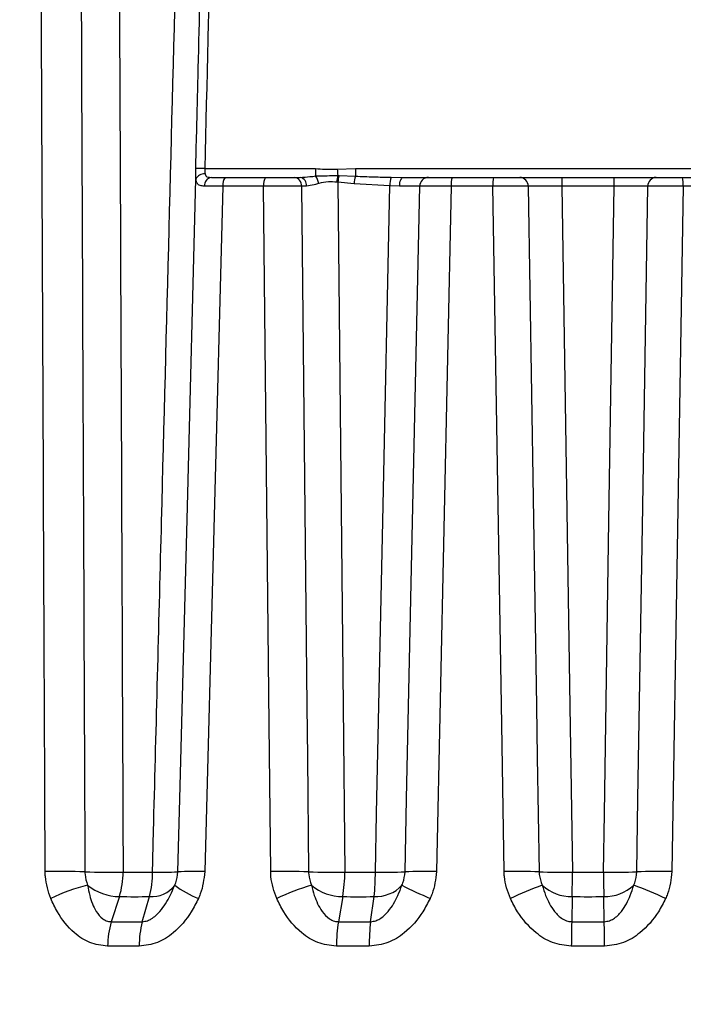
# Model space of a CAD drawing. Extents: x 25 to 435, y 25 to 312.
# Drawn here: x 103 to 106, y 215 to 219 of the extents above; entities that cross this region are included whole.
import ezdxf

# ---------------------------------------------------------------- set-up
doc = ezdxf.new("R2010")
doc.units = 0
doc.header["$LTSCALE"] = 5
doc.header["$PDSIZE"] = -1
doc.linetypes.add('SLD-実線', pattern=[0])
doc.layers.get('0').update_dxf_attribs({"linetype": 'CONTINUOUS'})
doc.layers.get('DEFPOINTS').update_dxf_attribs({"linetype": 'CONTINUOUS'})
doc.layers.add('寸法', color=7, linetype='SLD-実線')
doc.styles.add('SLDTEXTSTYLE1', font='MS UI Gothic.ttf')
doc.dimstyles.new('承認図5', dxfattribs={"dimtxt": 2.5, "dimasz": 2, "dimexe": 0, "dimexo": 0.0625, "dimgap": 0.5, "dimtad": 1, "dimdec": 0, "dimlfac": 5, "dimrnd": 1e-09, "dimzin": 12, "dimtxsty": 'SLDTEXTSTYLE1', "dimblk1": 'OPEN30', "dimblk2": 'OPEN30', "dimsah": 1, "dimcen": 0.1, "dimclrd": 256, "dimclre": 256, "dimclrt": 256, "dimazin": 3, "dimtfac": 1, "dimtdec": 0, "dimtmove": 0, "dimatfit": 3, "dimtolj": 1, "dimtzin": 12})

# ---------------------------------------------------------------- blocks, each defined once
blk = doc.blocks.new('_OPEN30')
at = {"color": 0, "linetype": 'BYBLOCK'}
for p, q in [((-1, 0.267949), (0, 0)), ((0, 0), (-1, -0.267949)), ((0, 0), (-1, 0))]:
    blk.add_line(p, q, dxfattribs=at)
blk = doc.blocks.new('*D84')
at = {"layer": 'DEFPOINTS', "color": 0}
for p in [(62.7695, 249.4514), (104.7677, 249.4514), (74.7747, 206.6914)]:
    blk.add_point(p, dxfattribs=at)
at = {"layer": '寸法'}
for p, q in [((104.7052, 249.4514), (62.7695, 249.4514)), ((62.7695, 208.6914), (62.7695, 247.4514)), ((74.7122, 206.6914), (62.7695, 206.6914))]:
    blk.add_line(p, q, dxfattribs=at)
at = {"layer": '寸法', "xscale": 2, "yscale": 2, "zscale": 2}
for p, rotation in [((62.7695, 249.4514), 90), ((62.7695, 206.6914), 270)]:
    blk.add_blockref('_OPEN30', p, dxfattribs=dict(at, rotation=rotation))
at = {"layer": '寸法', "insert": (59.1729, 228.0714), "char_height": 2.5, "attachment_point": 2, "rotation": 90, "style": 'SLDTEXTSTYLE1'}
blk.add_mtext('\\A1;(214)', dxfattribs=at)
blk = doc.blocks.new('*D98')
at = {"layer": 'DEFPOINTS', "color": 0}
for p in [(57.5975, 249.4514), (104.7677, 249.4514), (105.9677, 196.1714)]:
    blk.add_point(p, dxfattribs=at)
at = {"layer": '寸法'}
for p, q in [((104.7052, 249.4514), (57.5975, 249.4514)), ((57.5975, 198.1714), (57.5975, 247.4514)), ((105.9052, 196.1714), (57.5975, 196.1714))]:
    blk.add_line(p, q, dxfattribs=at)
at = {"layer": '寸法', "xscale": 2, "yscale": 2, "zscale": 2}
for p, rotation in [((57.5975, 249.4514), 90), ((57.5975, 196.1714), 270)]:
    blk.add_blockref('_OPEN30', p, dxfattribs=dict(at, rotation=rotation))
at = {"layer": '寸法', "insert": (53.9988, 222.8114), "char_height": 2.5, "attachment_point": 2, "rotation": 90, "style": 'SLDTEXTSTYLE1'}
blk.add_mtext('\\A1;(266)', dxfattribs=at)

msp = doc.modelspace()

# ---------------------------------------------------------------- linework, layer by layer
for p, q in [((104.2897, 218.69), (104.7754, 218.69)), ((104.7754, 218.69), (104.7754, 218.6575)), ((104.8701, 218.6877), (104.95, 218.69)), ((104.95, 218.69), (106.9854, 218.69)), ((104.95, 218.69), (104.95, 218.6566)), ((104.3795, 218.6514), (104.5563, 218.6514)), ((104.681, 218.6514), (104.708, 218.6514)), ((104.8719, 218.6591), (104.8779, 218.659)), ((104.8779, 218.659), (104.95, 218.6566)), ((105.1058, 218.6522), (105.1595, 218.6514)), ((105.373, 218.6514), (105.5543, 218.6514)), ((105.8533, 218.6514), (106.0821, 218.6514)), ((106.3811, 218.6514), (106.5624, 218.6514)), ((104.3697, 218.6128), (104.2898, 215.6124)), ((104.5475, 218.6128), (104.3697, 218.6128)), ((104.7354, 218.6128), (104.7138, 218.6126)), ((104.8727, 218.63), (104.868, 218.6305)), ((104.9435, 218.6233), (104.8727, 218.63)), ((105.1003, 218.6143), (104.9435, 218.6233)), ((105.1432, 218.6129), (105.1003, 218.6143)), ((105.3693, 218.6128), (105.3041, 215.6124)), ((105.5517, 218.6128), (105.3693, 218.6128)), ((106.0828, 218.6128), (105.8526, 218.6128)), ((106.3837, 218.6128), (106.3348, 215.6124)), ((106.5661, 218.6128), (106.3837, 218.6128)), ((103.9326, 215.6108), (104.0612, 215.6108)), ((104.9033, 215.6108), (105.0368, 215.6108)), ((105.9001, 215.6108), (106.0353, 215.6108)), ((103.9166, 215.5032), (103.8808, 215.3934)), ((104.0163, 215.3934), (104.0484, 215.5032)), ((104.8943, 215.5032), (104.8752, 215.3934)), ((105.0159, 215.3934), (105.0312, 215.5032)), ((105.8984, 215.5032), (105.8965, 215.3934)), ((106.0389, 215.3934), (106.037, 215.5032)), ((104.0035, 215.2858), (103.8647, 215.2858)), ((105.0103, 215.2858), (104.8661, 215.2858)), ((106.0407, 215.2858), (105.8947, 215.2858))]:
    msp.add_line(p, q)
at = {"flags": 128}
for points in [[(104.172, 215.6116), (104.1804, 215.9313), (104.214, 217.2104), (104.2516, 218.6439)], [(105.1432, 218.6129), (105.1436, 218.6205), (105.1446, 218.6278), (105.1462, 218.6344), (105.1482, 218.6402), (105.1507, 218.645), (105.1534, 218.6485), (105.1564, 218.6507), (105.1595, 218.6514)], [(104.579, 215.6124), (104.5722, 216.2566), (104.5475, 218.6128)], [(104.7138, 218.6126), (104.7372, 216.3366), (104.7395, 216.1141), (104.7447, 215.6116)], [(104.8727, 218.63), (104.8959, 216.3364), (104.9033, 215.6108)], [(105.0368, 215.6108), (105.0422, 215.8675), (105.0693, 217.1466), (105.1003, 218.6143)], [(105.1669, 215.6116), (105.1737, 215.9313), (105.2011, 217.2104), (105.2311, 218.6126)], [(105.6006, 215.6124), (105.5901, 216.2566), (105.5517, 218.6128)], [(105.7058, 218.6126), (105.7423, 216.3366), (105.7459, 216.1141), (105.754, 215.6116)], [(105.8526, 218.6128), (105.8886, 216.3364), (105.9001, 215.6108)], [(106.0353, 215.6108), (106.0394, 215.8675), (106.0596, 217.1466), (106.0828, 218.6128)], [(106.1814, 215.6116), (106.1866, 215.9313), (106.2071, 217.2104), (106.2296, 218.6126)]]:
    msp.add_lwpolyline(points, dxfattribs=at)
for centre, radius, start, end in [((104.2716, 218.2499), 0.4405, 87.6416, 92.7234), ((117.4445, 219.4869), 12.5998, 183.63673, 183.76691), ((104.2881, 218.6269), 0.0403, 85.6438, 155.0219), ((104.3244, 218.6162), 0.0357, 98.8196, 185.1189), ((104.4157, 218.6216), 0.0469, 140.511, 190.7742), ((104.5976, 218.6217), 0.0509, 144.2836, 190.0865), ((104.6772, 218.6149), 0.0367, 356.3921, 84.0028), ((104.7006, 218.6172), 0.035, 352.8443, 77.822), ((104.7105, 218.6105), 0.0801, 10.4617, 35.896), ((105.0614, 218.6183), 0.1938, 167.8411, 176.3678), ((105.033, 218.6158), 0.161, 164.4268, 174.9339), ((105.0857, 218.6128), 0.1426, 162.0849, 175.7884), ((105.2072, 218.618), 0.1069, 161.3892, 181.9937), ((105.2702, 218.6123), 0.0391, 91.2434, 179.5712), ((105.4751, 218.6222), 0.1062, 164.0067, 185.0438), ((105.7018, 218.6222), 0.1504, 168.7974, 183.5783), ((105.6678, 218.6135), 0.038, 358.7243, 86.9273), ((106.3726, 218.6222), 0.5201, 176.784, 181.0387), ((105.5628, 218.6222), 0.5201, 358.9613, 3.216), ((106.2676, 218.6135), 0.038, 93.0727, 181.2757), ((106.2336, 218.6222), 0.1504, 356.4217, 11.2026), ((103.6623, 212.1925), 3.4207, 88.2707, 91.1845), ((103.8661, 219.0559), 3.4458, 268.3271, 271.1064), ((103.549, 215.6131), 0.3836, 343.3585, 359.6554), ((103.6561, 215.6046), 0.4052, 345.5133, 0.8747), ((104.1075, 216.8367), 1.2268, 267.8394, 273.0153), ((104.2399, 214.3331), 1.2803, 87.7669, 93.038), ((104.6468, 212.5959), 3.0173, 88.1407, 91.2873), ((104.8397, 218.6218), 3.0117, 268.1929, 271.21), ((104.1908, 215.6161), 0.7125, 350.8789, 359.5666), ((104.2239, 215.5995), 0.813, 353.2003, 0.796), ((105.0901, 217.4541), 1.8441, 268.3433, 272.3847), ((105.2469, 213.7223), 1.891, 88.2658, 92.4248), ((105.6639, 213.1233), 2.4899, 87.9264, 91.4556), ((105.8409, 218.0696), 2.4595, 267.9739, 271.3781), ((95.182, 215.7259), 10.7187, 358.80958, 359.38458), ((106.0945, 218.0696), 2.4595, 268.6219, 272.0261), ((116.7534, 215.7259), 10.7187, 180.61542, 181.19042), ((106.2715, 213.1233), 2.4899, 88.5444, 92.0736), ((103.9405, 214.8448), 0.7265, 102.9865, 116.5577), ((103.9199, 215.7335), 0.2303, 231.727, 269.1653), ((104.0571, 215.6311), 0.1282, 266.0863, 322.2953), ((104.4558, 215.9616), 0.5056, 233.9847, 247.4775), ((105.0136, 214.6515), 0.9369, 105.8736, 115.8572), ((104.8935, 215.7152), 0.212, 230.0508, 270.2102), ((105.0381, 215.6617), 0.1586, 267.5075, 316.5959), ((107.3463, 220.039), 4.9936, 243.9504, 245.5114), ((106.3174, 214.0357), 1.6137, 109.9332, 115.2974), ((105.8942, 215.6906), 0.1874, 227.37, 271.2883), ((106.0412, 215.6906), 0.1874, 268.7117, 312.63), ((105.618, 214.0357), 1.6137, 64.7026, 70.0668), ((104.2478, 215.2833), 0.3831, 163.3089, 179.6274), ((104.4092, 215.2922), 0.4058, 165.5636, 180.903), ((105.5765, 215.2801), 0.7104, 170.8253, 179.5383), ((105.8259, 215.2975), 0.8157, 173.2543, 180.8245), ((116.1382, 215.1707), 10.2441, 178.75447, 179.3561), ((95.7972, 215.1707), 10.2441, 0.6439, 1.24553)]:
    msp.add_arc(centre, radius, start, end)
for centre, major_axis, ratio, start_param, end_param in [((105.9345, 221.8201), (5.1051, 5.1142), 0.726405, 3.757995, 3.779951), ((105.9509, 221.8201), (4.7933, 4.8116), 0.853998, 3.835548, 3.857504), ((105.9677, 221.8201), (0, 6.3172), 0.99939, 3.130615, 3.15257), ((105.8658, 221.5977), (5.0142, 5.0232), 0.726405, 3.757487, 3.780459), ((105.9161, 221.5977), (4.708, 4.7259), 0.853998, 3.83504, 3.858012), ((105.9677, 221.5977), (0, 6.2048), 0.99939, 3.130107, 3.153079)]:
    msp.add_ellipse(centre, major_axis=major_axis, ratio=ratio, start_param=start_param, end_param=end_param)
for points, knots in [([(103.5455, 223.0128), (103.5392, 222.8109), (103.5064, 221.7499), (103.43, 219.2831), (103.3601, 217.0182), (103.3167, 215.6124)], [0, 0, 0, 0, 0.081849, 0.43011, 1, 1, 1, 1]), ([(103.5916, 215.6124), (103.5906, 215.8271), (103.5859, 216.9007), (103.575, 219.3675), (103.5653, 221.6196), (103.5593, 223.0128)], [0, 0, 0, 0, 0.087042, 0.435208, 1, 1, 1, 1]), ([(103.7341, 223.0126), (103.7345, 222.919), (103.7367, 222.399), (103.746, 220.1736), (103.7554, 217.9678), (103.7637, 216.0208), (103.7648, 215.7791), (103.7655, 215.6116)], [0, 0, 0, 0, 0.037964, 0.21078, 0.902046, 0.9321, 1, 1, 1, 1]), ([(103.9019, 223.0128), (103.9023, 222.9191), (103.9044, 222.399), (103.9135, 220.1736), (103.9234, 217.7999), (103.9316, 215.8526), (103.9326, 215.6108)], [0, 0, 0, 0, 0.037984, 0.21078, 0.901964, 1, 1, 1, 1]), ([(104.0612, 215.6108), (104.0634, 215.6963), (104.0767, 216.2083), (104.1342, 218.4256), (104.1959, 220.8074), (104.2467, 222.7628), (104.2532, 223.0128)], [0, 0, 0, 0, 0.034687, 0.207483, 0.898667, 1, 1, 1, 1]), ([(104.2506, 218.6899), (104.2513, 218.7165), (104.2547, 218.8498), (104.2688, 219.4093), (104.3037, 220.8043), (104.3354, 222.0927), (104.3567, 222.9549)], [0, 0, 0, 0, 0.018741, 0.093705, 0.393559, 1, 1, 1, 1]), ([(104.3941, 222.9549), (104.3909, 222.8217), (104.3749, 222.1556), (104.3404, 220.734), (104.3084, 219.4456), (104.2897, 218.69)], [0, 0, 0, 0, 0.093704, 0.46852, 1, 1, 1, 1]), ([(104.2516, 218.6439), (104.2512, 218.6516), (104.2504, 218.6661), (104.2506, 218.6823), (104.2506, 218.6899)], [0, 0, 0, 0, 0.531335, 1, 1, 1, 1]), ([(104.2897, 218.69), (104.2897, 218.6862), (104.2896, 218.6779), (104.2906, 218.6708), (104.2912, 218.667)], [0, 0, 0, 0, 0.459332, 1, 1, 1, 1]), ([(104.7754, 218.69), (104.8021, 218.688), (104.8336, 218.6856), (104.8652, 218.6874), (104.8701, 218.6877)], [0, 0, 0, 0, 0.844839, 1, 1, 1, 1]), ([(104.2889, 218.613), (104.282, 218.6134), (104.2687, 218.6142), (104.2568, 218.623), (104.2527, 218.6346), (104.2517, 218.6428), (104.2516, 218.6439)], [0, 0, 0, 0, 0.335194, 0.643474, 0.954455, 1, 1, 1, 1]), ([(104.2912, 218.667), (104.2913, 218.6665), (104.2918, 218.6633), (104.2933, 218.6599), (104.2973, 218.6553), (104.3048, 218.6519), (104.3139, 218.6516), (104.319, 218.6514)], [0, 0, 0, 0, 0.042634, 0.259992, 0.327976, 0.626115, 1, 1, 1, 1]), ([(104.319, 218.6514), (104.3265, 218.6514), (104.3437, 218.6514), (104.3667, 218.6514), (104.3795, 218.6514)], [0, 0, 0, 0, 0.439681, 1, 1, 1, 1]), ([(104.5563, 218.6514), (104.5631, 218.6514), (104.5831, 218.6514), (104.6171, 218.6514), (104.6546, 218.6514), (104.6722, 218.6514), (104.681, 218.6514)], [0, 0, 0, 0, 0.144766, 0.429777, 0.714891, 1, 1, 1, 1]), ([(104.708, 218.6514), (104.722, 218.6522), (104.744, 218.6535), (104.767, 218.6564), (104.7754, 218.6575)], [0, 0, 0, 0, 0.635796, 1, 1, 1, 1]), ([(104.7754, 218.6575), (104.8021, 218.6583), (104.8343, 218.6593), (104.8665, 218.6591), (104.8719, 218.6591)], [0, 0, 0, 0, 0.831165, 1, 1, 1, 1]), ([(104.95, 218.6566), (104.9766, 218.6555), (105.0285, 218.6534), (105.0804, 218.6526), (105.1058, 218.6522)], [0, 0, 0, 0, 0.511816, 1, 1, 1, 1]), ([(105.1595, 218.6514), (105.1702, 218.6514), (105.2009, 218.6514), (105.2434, 218.6514), (105.2607, 218.6514), (105.2694, 218.6514)], [0, 0, 0, 0, 0.212494, 0.60625, 1, 1, 1, 1]), ([(105.2694, 218.6514), (105.2717, 218.6514), (105.2786, 218.6514), (105.2994, 218.6514), (105.3331, 218.6514), (105.3597, 218.6514), (105.373, 218.6514)], [0, 0, 0, 0, 0.14497, 0.429953, 0.714978, 1, 1, 1, 1]), ([(105.5543, 218.6514), (105.5611, 218.6514), (105.5814, 218.6514), (105.6143, 218.6514), (105.6486, 218.6514), (105.6628, 218.6514), (105.6699, 218.6514)], [0, 0, 0, 0, 0.144766, 0.429777, 0.71489, 1, 1, 1, 1]), ([(105.6699, 218.6514), (105.6738, 218.6514), (105.6882, 218.6514), (105.7255, 218.6514), (105.7857, 218.6514), (105.8308, 218.6514), (105.8533, 218.6514)], [0, 0, 0, 0, 0.110289, 0.406837, 0.70342, 1, 1, 1, 1]), ([(106.0821, 218.6514), (106.0904, 218.6514), (106.1211, 218.6514), (106.173, 218.6514), (106.2301, 218.6514), (106.2537, 218.6514), (106.2656, 218.6514)], [0, 0, 0, 0, 0.110088, 0.40666, 0.703332, 1, 1, 1, 1]), ([(106.2656, 218.6514), (106.2689, 218.6514), (106.2786, 218.6514), (106.3035, 218.6514), (106.3405, 218.6514), (106.3676, 218.6514), (106.3811, 218.6514)], [0, 0, 0, 0, 0.144969, 0.429953, 0.714978, 1, 1, 1, 1]), ([(104.3697, 218.6128), (104.3525, 218.6129), (104.3219, 218.613), (104.299, 218.613), (104.2889, 218.613)], [0, 0, 0, 0, 0.560309, 1, 1, 1, 1]), ([(104.7138, 218.6126), (104.702, 218.6127), (104.6786, 218.6129), (104.6286, 218.613), (104.5832, 218.613), (104.5565, 218.6129), (104.5475, 218.6128)], [0, 0, 0, 0, 0.285095, 0.570216, 0.855236, 1, 1, 1, 1]), ([(104.7893, 218.625), (104.7825, 218.6229), (104.7632, 218.6168), (104.7463, 218.6144), (104.7354, 218.6128)], [0, 0, 0, 0, 0.35055, 1, 1, 1, 1]), ([(104.868, 218.6305), (104.8557, 218.6313), (104.8287, 218.6328), (104.8032, 218.6278), (104.7893, 218.625)], [0, 0, 0, 0, 0.455799, 1, 1, 1, 1]), ([(105.2311, 218.6126), (105.2242, 218.6127), (105.2103, 218.6129), (105.1763, 218.613), (105.1518, 218.613), (105.1432, 218.6129)], [0, 0, 0, 0, 0.393774, 0.787515, 1, 1, 1, 1]), ([(105.3693, 218.6128), (105.3516, 218.6129), (105.3161, 218.613), (105.2711, 218.613), (105.2434, 218.6128), (105.2342, 218.6127), (105.2311, 218.6126)], [0, 0, 0, 0, 0.285023, 0.570059, 0.855043, 1, 1, 1, 1]), ([(105.7058, 218.6126), (105.6964, 218.6127), (105.6775, 218.6129), (105.6318, 218.613), (105.5879, 218.613), (105.5608, 218.6129), (105.5517, 218.6128)], [0, 0, 0, 0, 0.285095, 0.570217, 0.855236, 1, 1, 1, 1]), ([(105.8526, 218.6128), (105.8346, 218.6129), (105.7985, 218.613), (105.7503, 218.613), (105.7205, 218.6128), (105.709, 218.6127), (105.7058, 218.6126)], [0, 0, 0, 0, 0.296577, 0.593147, 0.889703, 1, 1, 1, 1]), ([(106.2296, 218.6126), (106.2201, 218.6127), (106.2012, 218.6129), (106.1555, 218.613), (106.114, 218.6129), (106.0895, 218.6128), (106.0828, 218.6128)], [0, 0, 0, 0, 0.296685, 0.593348, 0.88991, 1, 1, 1, 1]), ([(106.3837, 218.6128), (106.3656, 218.6129), (106.3295, 218.613), (106.2802, 218.613), (106.2471, 218.6128), (106.234, 218.6127), (106.2296, 218.6126)], [0, 0, 0, 0, 0.285024, 0.57006, 0.85504, 1, 1, 1, 1]), ([(103.6157, 215.4946), (103.6053, 215.5261), (103.5926, 215.5646), (103.5917, 215.6051), (103.5916, 215.6124)], [0, 0, 0, 0, 0.818679, 1, 1, 1, 1]), ([(103.7655, 215.6116), (103.7656, 215.6079), (103.766, 215.5877), (103.7722, 215.5684), (103.7773, 215.5527)], [0, 0, 0, 0, 0.181552, 1, 1, 1, 1]), ([(104.1585, 215.5527), (104.16, 215.5561), (104.168, 215.5746), (104.1702, 215.5949), (104.172, 215.6116)], [0, 0, 0, 0, 0.181563, 1, 1, 1, 1]), ([(104.2898, 215.6124), (104.286, 215.5791), (104.2814, 215.5384), (104.2651, 215.5013), (104.2622, 215.4946)], [0, 0, 0, 0, 0.818018, 1, 1, 1, 1]), ([(104.605, 215.4946), (104.5939, 215.5261), (104.5804, 215.5646), (104.5792, 215.6051), (104.579, 215.6124)], [0, 0, 0, 0, 0.818679, 1, 1, 1, 1]), ([(104.7447, 215.6116), (104.7448, 215.6079), (104.7454, 215.5877), (104.752, 215.5684), (104.7574, 215.5527)], [0, 0, 0, 0, 0.181552, 1, 1, 1, 1]), ([(105.1533, 215.5527), (105.1548, 215.5561), (105.1629, 215.5746), (105.1651, 215.5949), (105.1669, 215.6116)], [0, 0, 0, 0, 0.181563, 1, 1, 1, 1]), ([(105.3041, 215.6124), (105.3004, 215.5791), (105.2959, 215.5384), (105.2794, 215.5013), (105.2763, 215.4946)], [0, 0, 0, 0, 0.818018, 1, 1, 1, 1]), ([(105.6278, 215.4946), (105.6164, 215.5261), (105.6023, 215.5646), (105.6009, 215.6051), (105.6006, 215.6124)], [0, 0, 0, 0, 0.818679, 1, 1, 1, 1]), ([(105.754, 215.6116), (105.7541, 215.6079), (105.7548, 215.5877), (105.7617, 215.5684), (105.7673, 215.5527)], [0, 0, 0, 0, 0.181552, 1, 1, 1, 1]), ([(106.1682, 215.5527), (106.1696, 215.5561), (106.1777, 215.5746), (106.1797, 215.5949), (106.1814, 215.6116)], [0, 0, 0, 0, 0.181564, 1, 1, 1, 1]), ([(106.3348, 215.6124), (106.3313, 215.5791), (106.327, 215.5384), (106.3106, 215.5013), (106.3076, 215.4946)], [0, 0, 0, 0, 0.818018, 1, 1, 1, 1]), ([(103.7773, 215.5527), (103.78, 215.5379), (103.7876, 215.4978), (103.8068, 215.4457), (103.8371, 215.4087), (103.8619, 215.3952), (103.8753, 215.3939), (103.8808, 215.3934)], [0, 0, 0, 0, 0.218215, 0.594028, 0.810872, 0.922128, 1, 1, 1, 1]), ([(104.0163, 215.3934), (104.024, 215.3943), (104.0378, 215.396), (104.0654, 215.4102), (104.1034, 215.4457), (104.1352, 215.4978), (104.1523, 215.5379), (104.1585, 215.5527)], [0, 0, 0, 0, 0.10539, 0.189083, 0.40594, 0.781773, 1, 1, 1, 1]), ([(104.7574, 215.5527), (104.7612, 215.5379), (104.7715, 215.4978), (104.7949, 215.4457), (104.8287, 215.4087), (104.8554, 215.3952), (104.8694, 215.3939), (104.8752, 215.3934)], [0, 0, 0, 0, 0.218215, 0.594028, 0.810874, 0.922128, 1, 1, 1, 1]), ([(105.0159, 215.3934), (105.0238, 215.3943), (105.0381, 215.396), (105.0658, 215.4102), (105.1028, 215.4457), (105.1326, 215.4978), (105.1477, 215.5379), (105.1533, 215.5527)], [0, 0, 0, 0, 0.10539, 0.189082, 0.405939, 0.781772, 1, 1, 1, 1]), ([(105.7673, 215.5527), (105.772, 215.5379), (105.7849, 215.4978), (105.8118, 215.4457), (105.8484, 215.4087), (105.8763, 215.3952), (105.8906, 215.3939), (105.8965, 215.3934)], [0, 0, 0, 0, 0.218214, 0.594028, 0.810873, 0.922128, 1, 1, 1, 1]), ([(106.0389, 215.3934), (106.0469, 215.3943), (106.0612, 215.396), (106.0883, 215.4102), (106.1236, 215.4457), (106.1505, 215.4978), (106.1634, 215.5379), (106.1682, 215.5527)], [0, 0, 0, 0, 0.10539, 0.189083, 0.40594, 0.781774, 1, 1, 1, 1]), ([(103.8647, 215.2858), (103.838, 215.2893), (103.7851, 215.2964), (103.707, 215.3496), (103.6511, 215.4191), (103.6249, 215.4751), (103.6157, 215.4946)], [0, 0, 0, 0, 0.236281, 0.469858, 0.815293, 1, 1, 1, 1]), ([(104.2622, 215.4946), (104.2523, 215.4751), (104.2239, 215.4191), (104.1649, 215.3496), (104.0841, 215.2964), (104.0305, 215.2893), (104.0035, 215.2858)], [0, 0, 0, 0, 0.184707, 0.530142, 0.76372, 1, 1, 1, 1]), ([(104.8661, 215.2858), (104.8384, 215.2893), (104.7832, 215.2964), (104.7014, 215.3496), (104.6425, 215.4191), (104.6147, 215.4751), (104.605, 215.4946)], [0, 0, 0, 0, 0.236281, 0.469858, 0.815293, 1, 1, 1, 1]), ([(105.2763, 215.4946), (105.2663, 215.4751), (105.2374, 215.4191), (105.1769, 215.3496), (105.0937, 215.2964), (105.0382, 215.2893), (105.0103, 215.2858)], [0, 0, 0, 0, 0.184707, 0.530142, 0.76372, 1, 1, 1, 1]), ([(105.8947, 215.2858), (105.8665, 215.2893), (105.8105, 215.2964), (105.727, 215.3496), (105.6666, 215.4191), (105.6378, 215.4751), (105.6278, 215.4946)], [0, 0, 0, 0, 0.236281, 0.469858, 0.815293, 1, 1, 1, 1]), ([(106.3076, 215.4946), (106.2976, 215.4751), (106.2688, 215.4191), (106.2084, 215.3496), (106.1249, 215.2964), (106.0689, 215.2893), (106.0407, 215.2858)], [0, 0, 0, 0, 0.184707, 0.530142, 0.763719, 1, 1, 1, 1])]:
    msp.add_open_spline(points, degree=3, knots=knots)

# ---------------------------------------------------------------- dimensions: what is measured, and where the dimension line sits
at = {"layer": '寸法'}
for base, p1, picture, middle, dimtype in [((57.5975, 249.4514), (105.9677, 196.1714), '*D98', (57.5975, 222.8114), 160), ((62.7695, 249.4514), (74.7747, 206.6914), '*D84', (62.7695, 228.0714), 128)]:
    dim = msp.add_linear_dim(base=base, p1=p1, p2=(104.7677, 249.4514), angle=90, text='(<>)', dimstyle='承認図5', override={"dimscale": 1, "dimtix": 0, "dimtofl": 1, "dimtmove": 0, "dimatfit": 1}, dxfattribs=at)
    dim.commit()
    dim.dimension.update_dxf_attribs({"geometry": picture, "text_midpoint": middle, "dimtype": dimtype})

doc.saveas('drawing.dxf')
